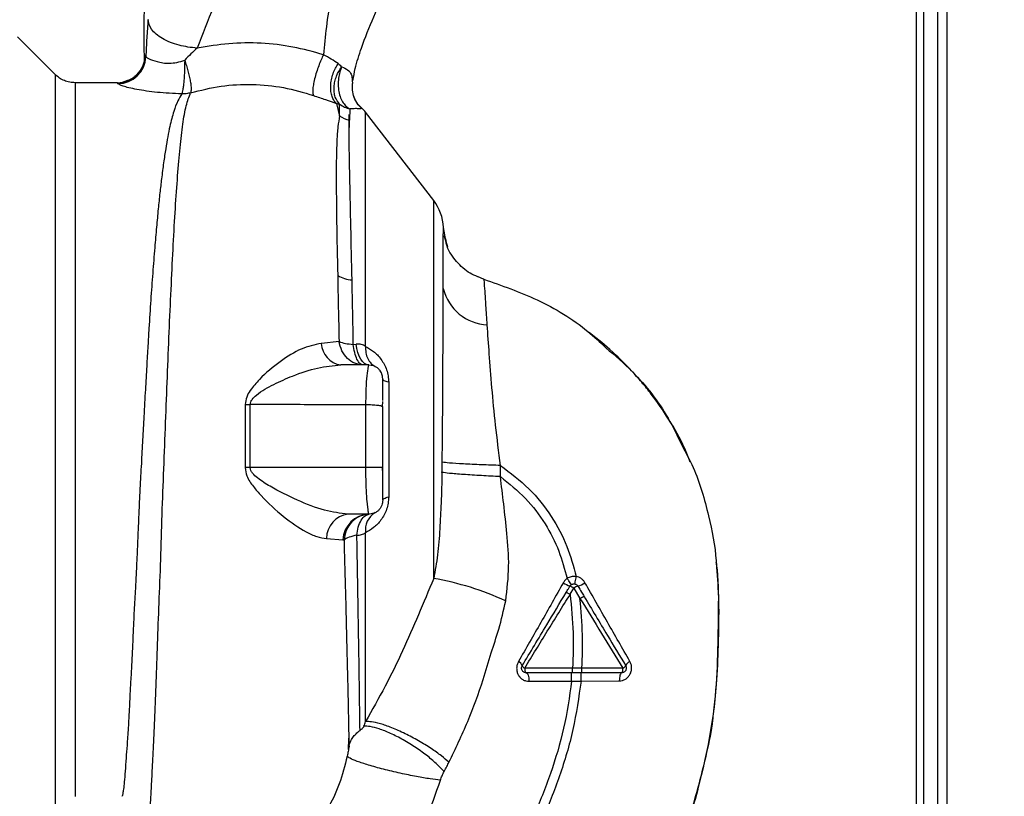
# Paper-space layout 'Blatt3' of a CAD drawing. Units: millimetres. Extents: x 0 to 420, y 0 to 297.
# Drawn here: x 134 to 145, y 181 to 190 of the extents above; entities that cross this region are included whole.
import ezdxf

# ---------------------------------------------------------------- set-up
doc = ezdxf.new("R2010")
doc.units = ezdxf.units.MM
doc.layers.add('SLD-DEFPOINTS', color=7, linetype='Continuous')
doc.styles.add('SLDTEXTSTYLE1', font='TXT', dxfattribs={"width": 0.605})
doc.dimstyles.new('SLDDIMSTYLE0', dxfattribs={"dimtxt": 3.5, "dimasz": 2.5, "dimexe": 0, "dimexo": 0.0625, "dimgap": 0.875, "dimtad": 1, "dimdec": 0, "dimlfac": 10, "dimrnd": 1e-09, "dimzin": 12, "dimdsep": 46, "dimtxsty": 'SLDTEXTSTYLE1', "dimsah": 1, "dimcen": 0.09, "dimadec": 0, "dimazin": 3, "dimtfac": 1, "dimtdec": 0, "dimtofl": 0, "dimtmove": 0, "dimatfit": 3, "dimfxl": 1, "dimfrac": 2, "dimtolj": 1, "dimtzin": 12, "dimarcsym": 0})

# ---------------------------------------------------------------- blocks, each defined once
blk = doc.blocks.new('_D_28')
at = {"layer": 'SLD-DEFPOINTS'}
for p, q in [((140.307, 246.558), (174.745, 246.558)), ((173.745, 140.914), (173.745, 246.558)), ((109.913, 140.914), (174.745, 140.914))]:
    blk.add_line(p, q, dxfattribs=at)
for points in [[(173.745, 246.558), (173.345, 244.058), (174.145, 244.058)], [(173.745, 140.914), (174.145, 143.414), (173.345, 143.414)]]:
    blk.add_solid(points, dxfattribs=at)
at = {"layer": 'SLD-DEFPOINTS', "insert": (169.233, 188.389), "char_height": 3.5, "attachment_point": 1, "rotation": 90, "style": 'SLDTEXTSTYLE1'}
blk.add_mtext('1056', dxfattribs=at)

psp = doc.layouts.new('Blatt3')

# ---------------------------------------------------------------- linework, layer by layer
at = {"color": 7, "linetype": 'Continuous', "lineweight": 30}
for p, q in [((144.163, 206.764), (144.163, 161.764)), ((143.833, 198.579), (143.833, 154.614)), ((143.913, 198.579), (143.913, 155.614)), ((144.063, 198.579), (144.063, 155.614)), ((134.6, 189.076), (134.195, 189.482)), ((134.6, 189.076), (134.6, 181.251)), ((135.265, 188.989), (134.812, 188.989)), ((137.784, 189.014), (137.789, 188.982)), ((137.615, 188.768), (137.65, 188.632)), ((137.65, 188.632), (137.649, 188.759)), ((137.759, 188.709), (137.755, 188.588)), ((138.659, 187.727), (137.928, 188.673)), ((138.659, 183.675), (138.659, 187.727)), ((138.797, 187.259), (138.763, 187.438)), ((138.789, 187.299), (138.763, 187.438)), ((138.812, 187.231), (138.773, 187.349)), ((138.786, 187.317), (138.797, 187.259)), ((139.131, 186.913), (139.196, 186.883)), ((139.196, 186.883), (139.196, 186.883)), ((139.196, 186.883), (139.196, 186.883)), ((137.644, 186.214), (137.454, 186.194)), ((137.797, 186.184), (137.827, 186.187)), ((137.963, 185.964), (137.662, 185.964)), ((137.96, 185.95), (137.963, 185.964)), ((137.989, 185.961), (137.962, 185.957)), ((138.176, 185.778), (138.176, 184.549)), ((138.109, 185.518), (138.113, 185.57)), ((136.637, 185.539), (136.636, 184.864)), ((136.692, 184.864), (136.692, 185.54)), ((137.932, 184.864), (137.932, 185.535)), ((138.113, 185.514), (138.109, 185.518)), ((137.932, 184.864), (136.692, 184.864)), ((138.113, 184.798), (138.11, 184.864)), ((139.374, 184.767), (139.376, 184.886)), ((137.963, 184.364), (137.74, 184.364)), ((137.963, 184.364), (137.96, 184.379)), ((137.961, 184.372), (137.989, 184.366)), ((137.51, 184.103), (137.685, 184.089)), ((137.685, 184.089), (137.697, 184.087)), ((140.122, 183.505), (140.162, 183.571)), ((140.162, 183.571), (140.228, 183.46)), ((140.249, 182.713), (140.149, 182.713)), ((140.688, 182.713), (140.249, 182.713)), ((140.138, 182.575), (140.239, 182.575)), ((140.239, 182.575), (140.649, 182.577))]:
    psp.add_line(p, q, dxfattribs=at)
at = {"color": 7, "linetype": 'Continuous', "lineweight": 30, "flags": 128}
for points in [[(137.963, 185.964), (137.94, 185.968), (137.918, 185.98), (137.897, 185.999), (137.877, 186.026), (137.86, 186.059), (137.846, 186.098), (137.835, 186.141), (137.827, 186.187)], [(138.176, 185.778), (138.161, 185.782), (138.149, 185.786), (138.138, 185.79), (138.129, 185.795), (138.122, 185.799), (138.117, 185.804), (138.114, 185.809), (138.113, 185.814)], [(136.692, 184.864), (136.685, 184.864), (136.678, 184.864), (136.671, 184.864), (136.664, 184.864), (136.657, 184.864), (136.65, 184.864), (136.643, 184.864), (136.636, 184.864)], [(138.113, 184.514), (138.114, 184.518), (138.117, 184.523), (138.122, 184.528), (138.129, 184.532), (138.138, 184.537), (138.149, 184.541), (138.161, 184.545), (138.176, 184.549)], [(139.635, 182.714), (139.636, 182.704), (139.637, 182.695), (139.638, 182.686), (139.64, 182.678), (139.642, 182.672), (139.645, 182.667), (139.648, 182.665), (139.651, 182.664)], [(140.675, 182.664), (140.677, 182.665), (140.68, 182.667), (140.682, 182.672), (140.684, 182.678), (140.686, 182.685), (140.687, 182.694), (140.688, 182.703), (140.688, 182.713)], [(139.651, 182.664), (139.657, 182.662), (139.662, 182.657), (139.667, 182.648), (139.672, 182.637), (139.675, 182.623), (139.678, 182.608), (139.679, 182.591), (139.68, 182.573)], [(140.675, 182.664), (140.67, 182.662), (140.665, 182.657), (140.661, 182.649), (140.657, 182.638), (140.654, 182.625), (140.652, 182.61), (140.65, 182.594), (140.649, 182.577)]]:
    psp.add_lwpolyline(points, dxfattribs=at)
at = {"color": 7, "linetype": 'Continuous', "lineweight": 30}
for centre, radius, start, end in [((135.265, 189.289), 0.3, 270.0077, 358.4452), ((135.272, 189.279), 0.3, 270.0596, 357.6693), ((137.82, 188.893), 0.311, 236.7734, 257.8774), ((137.691, 188.489), 0.3, 37.6872, 49.0072), ((138.263, 187.421), 0.5, 1.9801, 37.6872), ((137.816, 187.249), 0.376, 240.1823, 264.998), ((139.264, 186.91), 0.519, 194.3496, 266.6294), ((137.698, 186.206), 0.245, 182.6431, 261.5742), ((136.63, 187.413), 1.874, 270.1879, 271.8801), ((137.772, 184.103), 0.262, 96.9444, 179.985), ((137.973, 184.076), 0.288, 91.8926, 177.3816), ((138.144, 184.194), 0.218, 121.3743, 187.8923), ((138.114, 180.558), 3.164, 65.4177, 80.0946), ((140.282, 183.981), 0.422, 236.5245, 247.4182), ((140.066, 183.433), 0.168, 55.3188, 71.1403), ((140.237, 183.469), 0.127, 104.0041, 126.3488), ((140.125, 183.851), 0.271, 287.3168, 305.1638), ((139.537, 182.715), 0.0756, 19.1418, 66.2626), ((139.658, 182.765), 0.0558, 207.6049, 246.0611), ((140.663, 182.77), 0.0623, 293.7945, 330.6788), ((140.797, 182.708), 0.0852, 113.347, 158.4372)]:
    psp.add_arc(centre, radius, start, end, dxfattribs=at)
for points, knots in [([(137.793, 189.011), (137.801, 189.054), (137.82, 189.167), (137.893, 189.395), (138.012, 189.701), (138.186, 190.054), (138.351, 190.424), (138.518, 190.851), (138.676, 191.326), (138.817, 191.852), (138.927, 192.386), (138.96, 192.745), (138.976, 192.923)], [0, 0, 0, 0, 0.0372645, 0.0976522, 0.1865744, 0.2790072, 0.3792354, 0.4781073, 0.6079911, 0.7378296, 0.869841, 1, 1, 1, 1]), ([(135.737, 191.22), (135.735, 191.204), (135.728, 191.134), (135.71, 191.023), (135.688, 190.888), (135.663, 190.746), (135.636, 190.573), (135.608, 190.365), (135.583, 190.16), (135.565, 189.969), (135.555, 189.812), (135.551, 189.694), (135.549, 189.581), (135.55, 189.427), (135.552, 189.293), (135.553, 189.214), (135.553, 189.197)], [0, 0, 0, 0, 0.037169, 0.158113, 0.251356, 0.324156, 0.405724, 0.50413, 0.604899, 0.695371, 0.766074, 0.79595, 0.824112, 0.886161, 0.975118, 1, 1, 1, 1]), ([(136.759, 191.077), (136.658, 190.791), (136.507, 190.362), (136.289, 189.784), (136.18, 189.506), (136.123, 189.359)], [0, 0, 0, 0, 0.485441, 0.728216, 1, 1, 1, 1]), ([(137.697, 191.077), (137.688, 190.926), (137.669, 190.626), (137.619, 190.235), (137.553, 189.89), (137.503, 189.584), (137.486, 189.387), (137.477, 189.289)], [0, 0, 0, 0, 0.242472, 0.482687, 0.640941, 0.820361, 1, 1, 1, 1]), ([(135.595, 189.665), (135.59, 189.6), (135.581, 189.469), (135.575, 189.334), (135.572, 189.266)], [0, 0, 0, 0, 0.498278, 1, 1, 1, 1]), ([(136.123, 189.359), (136.056, 189.367), (135.954, 189.379), (135.832, 189.421), (135.747, 189.461), (135.679, 189.509), (135.613, 189.577), (135.602, 189.63), (135.595, 189.665)], [0, 0, 0, 0, 0.239375, 0.368312, 0.500009, 0.631705, 0.760639, 1, 1, 1, 1]), ([(136.123, 189.359), (136.1, 189.339), (136.054, 189.299), (136.011, 189.254), (135.988, 189.231)], [0, 0, 0, 0, 0.489425, 1, 1, 1, 1]), ([(137.477, 189.289), (137.368, 189.319), (137.151, 189.38), (136.808, 189.418), (136.462, 189.417), (136.236, 189.378), (136.123, 189.359)], [0, 0, 0, 0, 0.2486573, 0.4989144, 0.7498011, 1, 1, 1, 1]), ([(135.565, 189.28), (135.562, 189.278), (135.557, 189.274), (135.553, 189.243), (135.553, 189.206), (135.553, 189.197)], [0, 0, 0, 0, 0.433752, 0.866247, 1, 1, 1, 1]), ([(135.572, 189.266), (135.571, 189.27), (135.568, 189.278), (135.566, 189.28), (135.565, 189.28)], [0, 0, 0, 0, 0.560267, 1, 1, 1, 1]), ([(135.572, 189.266), (135.579, 189.26), (135.594, 189.246), (135.671, 189.219), (135.753, 189.201), (135.825, 189.196), (135.905, 189.204), (135.96, 189.222), (135.988, 189.231)], [0, 0, 0, 0, 0.244618, 0.490049, 0.613034, 0.736426, 0.863582, 1, 1, 1, 1]), ([(137.477, 189.289), (137.468, 189.271), (137.451, 189.235), (137.425, 189.17), (137.401, 189.1), (137.381, 189.029), (137.367, 188.964), (137.361, 188.911), (137.362, 188.873), (137.367, 188.859), (137.369, 188.852)], [0, 0, 0, 0, 0.1123829, 0.2349205, 0.3653042, 0.4999972, 0.6346906, 0.7650756, 0.8876149, 1, 1, 1, 1]), ([(137.634, 189.194), (137.61, 189.21), (137.565, 189.241), (137.506, 189.273), (137.477, 189.289)], [0, 0, 0, 0, 0.509367, 1, 1, 1, 1]), ([(135.988, 189.231), (135.988, 189.193), (135.987, 189.134), (135.983, 189.057), (135.979, 189.002), (135.974, 188.954), (135.967, 188.902), (135.961, 188.882), (135.957, 188.869)], [0, 0, 0, 0, 0.243766, 0.373824, 0.505776, 0.636885, 0.764517, 1, 1, 1, 1]), ([(135.988, 189.231), (135.995, 189.212), (136.007, 189.175), (136.024, 189.116), (136.038, 189.058), (136.049, 189.004), (136.056, 188.958), (136.059, 188.91), (136.055, 188.892), (136.052, 188.881)], [0, 0, 0, 0, 0.12411, 0.253674, 0.386232, 0.518956, 0.649001, 0.773848, 1, 1, 1, 1]), ([(137.615, 188.768), (137.606, 188.777), (137.587, 188.797), (137.568, 188.841), (137.555, 188.894), (137.553, 188.956), (137.561, 189.021), (137.578, 189.085), (137.603, 189.144), (137.624, 189.178), (137.634, 189.194)], [0, 0, 0, 0, 0.1148244, 0.2379465, 0.367296, 0.5, 0.632704, 0.7620535, 0.8851756, 1, 1, 1, 1]), ([(137.649, 188.759), (137.632, 188.783), (137.605, 188.819), (137.59, 188.887), (137.589, 188.943), (137.597, 189.003), (137.62, 189.078), (137.652, 189.127), (137.673, 189.159)], [0, 0, 0, 0, 0.239237, 0.3682, 0.499958, 0.631723, 0.760704, 1, 1, 1, 1]), ([(137.634, 189.194), (137.641, 189.188), (137.656, 189.177), (137.667, 189.165), (137.673, 189.159)], [0, 0, 0, 0, 0.4908781, 1, 1, 1, 1]), ([(137.673, 189.159), (137.666, 189.141), (137.65, 189.103), (137.637, 189.037), (137.633, 188.965), (137.64, 188.892), (137.659, 188.826), (137.688, 188.772), (137.721, 188.732), (137.747, 188.716), (137.759, 188.709)], [0, 0, 0, 0, 0.1132013, 0.235941, 0.3659791, 0.4999993, 0.6340195, 0.7640579, 0.8867982, 1, 1, 1, 1]), ([(137.673, 189.159), (137.696, 189.149), (137.744, 189.129), (137.783, 189.074), (137.784, 189.036), (137.784, 189.014)], [0, 0, 0, 0, 0.278055, 0.580865, 1, 1, 1, 1]), ([(134.812, 188.989), (134.793, 188.99), (134.754, 188.992), (134.697, 189.01), (134.644, 189.037), (134.615, 189.063), (134.6, 189.076)], [0, 0, 0, 0, 0.247575, 0.5, 0.752425, 1, 1, 1, 1]), ([(135.481, 189.081), (135.464, 189.063), (135.429, 189.028), (135.356, 189.005), (135.319, 188.993)], [0, 0, 0, 0, 0.490181, 1, 1, 1, 1]), ([(134.812, 188.989), (134.812, 188.982), (134.812, 188.97), (134.812, 188.868), (134.812, 188.708), (134.812, 188.486), (134.812, 188.207), (134.812, 187.876), (134.812, 187.499), (134.812, 187.082), (134.812, 186.632), (134.812, 186.156), (134.812, 185.664), (134.812, 185.164), (134.812, 184.663), (134.812, 184.171), (134.812, 183.696), (134.812, 183.246), (134.812, 182.828), (134.812, 182.451), (134.812, 182.12), (134.812, 181.842), (134.812, 181.619), (134.812, 181.459), (134.812, 181.358), (134.812, 181.345), (134.812, 181.339)], [0, 0, 0, 0, 0.0416668, 0.0833336, 0.1250004, 0.1666672, 0.208334, 0.2500008, 0.2916676, 0.3333344, 0.3750012, 0.4166679, 0.4583347, 0.5000015, 0.5416683, 0.5833351, 0.6250019, 0.6666687, 0.7083355, 0.7500023, 0.7916691, 0.8333359, 0.8750027, 0.9166695, 0.9583363, 1, 1, 1, 1]), ([(135.272, 188.978), (135.271, 188.982), (135.269, 188.988), (135.266, 188.988), (135.265, 188.989)], [0, 0, 0, 0, 0.559993, 1, 1, 1, 1]), ([(135.957, 188.869), (135.867, 188.873), (135.69, 188.882), (135.467, 188.916), (135.309, 188.954), (135.285, 188.97), (135.272, 188.978)], [0, 0, 0, 0, 0.258509, 0.511739, 0.758258, 1, 1, 1, 1]), ([(136.052, 188.881), (136.16, 188.908), (136.375, 188.962), (136.715, 188.978), (137.052, 188.946), (137.263, 188.884), (137.369, 188.852)], [0, 0, 0, 0, 0.250236, 0.499302, 0.748566, 1, 1, 1, 1]), ([(137.805, 188.835), (137.797, 188.859), (137.783, 188.907), (137.787, 188.957), (137.789, 188.982)], [0, 0, 0, 0, 0.507865, 1, 1, 1, 1]), ([(135.957, 188.869), (135.942, 188.845), (135.91, 188.793), (135.868, 188.678), (135.834, 188.547), (135.806, 188.409), (135.784, 188.28), (135.761, 188.13), (135.741, 187.971), (135.721, 187.805), (135.704, 187.633), (135.685, 187.438), (135.666, 187.209), (135.645, 186.949), (135.624, 186.659), (135.607, 186.397), (135.593, 186.16), (135.58, 185.941), (135.566, 185.689), (135.551, 185.425), (135.537, 185.161), (135.523, 184.902), (135.51, 184.666), (135.499, 184.451), (135.491, 184.265), (135.484, 184.082), (135.476, 183.906), (135.468, 183.725), (135.457, 183.522), (135.445, 183.317), (135.435, 183.11), (135.428, 182.918), (135.418, 182.728), (135.407, 182.547), (135.398, 182.377), (135.391, 182.217), (135.382, 182.05), (135.37, 181.893), (135.359, 181.737), (135.35, 181.603), (135.34, 181.493), (135.332, 181.415), (135.324, 181.365), (135.317, 181.339), (135.314, 181.341), (135.313, 181.342)], [0, 0, 0, 0, 0.024603, 0.053594, 0.086987, 0.106707, 0.127771, 0.15018, 0.173933, 0.193359, 0.214322, 0.236823, 0.260861, 0.289551, 0.31852, 0.347771, 0.36524, 0.385549, 0.408697, 0.434683, 0.457295, 0.480338, 0.504815, 0.521591, 0.539322, 0.556353, 0.572699, 0.589562, 0.608499, 0.63278, 0.651949, 0.673674, 0.695399, 0.717124, 0.738849, 0.760573, 0.782297, 0.812331, 0.837814, 0.869183, 0.900314, 0.929276, 0.956068, 0.984771, 1, 1, 1, 1]), ([(135.61, 181.152), (135.61, 181.154), (135.613, 181.167), (135.621, 181.253), (135.631, 181.411), (135.642, 181.634), (135.657, 181.915), (135.669, 182.237), (135.686, 182.612), (135.698, 183.021), (135.716, 183.465), (135.734, 183.932), (135.747, 184.417), (135.767, 184.912), (135.786, 185.409), (135.805, 185.899), (135.824, 186.376), (135.845, 186.831), (135.866, 187.257), (135.888, 187.648), (135.912, 187.997), (135.939, 188.3), (135.968, 188.551), (136.001, 188.752), (136.035, 188.838), (136.052, 188.881)], [0, 0, 0, 0, 0.005692, 0.051948, 0.098118, 0.144097, 0.190059, 0.236067, 0.28166, 0.327558, 0.372895, 0.418687, 0.464009, 0.509238, 0.554517, 0.599659, 0.644666, 0.689553, 0.734335, 0.778986, 0.823495, 0.867894, 0.912145, 0.956199, 1, 1, 1, 1]), ([(137.369, 188.852), (137.413, 188.837), (137.503, 188.806), (137.577, 188.781), (137.615, 188.768)], [0, 0, 0, 0, 0.490536, 1, 1, 1, 1]), ([(137.888, 188.715), (137.869, 188.734), (137.829, 188.773), (137.809, 188.825), (137.799, 188.851)], [0, 0, 0, 0, 0.490087, 1, 1, 1, 1]), ([(137.889, 188.713), (137.871, 188.73), (137.835, 188.765), (137.815, 188.811), (137.805, 188.835)], [0, 0, 0, 0, 0.492139, 1, 1, 1, 1]), ([(137.615, 188.768), (137.621, 188.766), (137.634, 188.764), (137.644, 188.761), (137.649, 188.759)], [0, 0, 0, 0, 0.487081, 1, 1, 1, 1]), ([(137.649, 188.759), (137.667, 188.748), (137.701, 188.725), (137.741, 188.714), (137.759, 188.709)], [0, 0, 0, 0, 0.520577, 1, 1, 1, 1]), ([(137.65, 188.632), (137.643, 188.596), (137.629, 188.522), (137.616, 188.322), (137.612, 188.001), (137.617, 187.513), (137.625, 187.119), (137.629, 186.922)], [0, 0, 0, 0, 0.124697, 0.249346, 0.498802, 0.748883, 1, 1, 1, 1]), ([(137.754, 188.438), (137.754, 188.471), (137.754, 188.547), (137.754, 188.612), (137.754, 188.649)], [0, 0, 0, 0, 0.439843, 1, 1, 1, 1]), ([(137.889, 188.713), (137.883, 188.711), (137.876, 188.708), (137.826, 188.712), (137.781, 188.71), (137.759, 188.709)], [0, 0, 0, 0, 0.534807, 0.780658, 1, 1, 1, 1]), ([(137.889, 188.713), (137.888, 188.713), (137.888, 188.715), (137.888, 188.715), (137.888, 188.715)], [0, 0, 0, 0, 0.560028, 1, 1, 1, 1]), ([(137.783, 186.874), (137.779, 187.068), (137.771, 187.455), (137.76, 187.938), (137.751, 188.336), (137.754, 188.504), (137.755, 188.588)], [0, 0, 0, 0, 0.25018, 0.500188, 0.750117, 1, 1, 1, 1]), ([(138.761, 186.781), (138.761, 186.815), (138.761, 186.896), (138.762, 187.023), (138.762, 187.149), (138.762, 187.261), (138.762, 187.351), (138.763, 187.42), (138.763, 187.432), (138.763, 187.438)], [0, 0, 0, 0, 0.085591, 0.20384, 0.354589, 0.488907, 0.64132, 0.811723, 1, 1, 1, 1]), ([(138.763, 187.438), (138.763, 187.438), (138.763, 187.438), (138.763, 187.438), (138.763, 187.438)], [0, 0, 0, 0, 0.560097, 1, 1, 1, 1]), ([(139.196, 186.883), (139.138, 186.905), (139.021, 186.951), (138.884, 187.085), (138.804, 187.209), (138.791, 187.286), (138.789, 187.299)], [0, 0, 0, 0, 0.300266, 0.615909, 0.931552, 1, 1, 1, 1]), ([(137.629, 186.922), (137.631, 186.808), (137.636, 186.58), (137.641, 186.336), (137.644, 186.214)], [0, 0, 0, 0, 0.4993979, 1, 1, 1, 1]), ([(137.797, 186.184), (137.795, 186.303), (137.79, 186.54), (137.785, 186.762), (137.783, 186.874)], [0, 0, 0, 0, 0.5001448, 1, 1, 1, 1]), ([(139.233, 186.392), (139.228, 186.465), (139.219, 186.61), (139.209, 186.763), (139.202, 186.864), (139.198, 186.877), (139.196, 186.883)], [0, 0, 0, 0, 0.251803, 0.5024221, 0.7519864, 1, 1, 1, 1]), ([(139.196, 186.883), (139.389, 186.815), (139.784, 186.676), (140.224, 186.414), (140.443, 186.207), (140.506, 186.148)], [0, 0, 0, 0, 0.404152, 0.827704, 1, 1, 1, 1]), ([(138.75, 184.92), (138.751, 184.977), (138.752, 185.097), (138.754, 185.284), (138.756, 185.486), (138.757, 185.701), (138.758, 185.914), (138.759, 186.128), (138.76, 186.343), (138.76, 186.569), (138.761, 186.708), (138.761, 186.781)], [0, 0, 0, 0, 0.083306, 0.174549, 0.273691, 0.380702, 0.495561, 0.600989, 0.720255, 0.853284, 1, 1, 1, 1]), ([(139.376, 184.886), (139.357, 185.031), (139.321, 185.314), (139.283, 185.72), (139.254, 186.091), (139.24, 186.292), (139.233, 186.392)], [0, 0, 0, 0, 0.26132, 0.51225, 0.757687, 1, 1, 1, 1]), ([(141.411, 184.923), (141.392, 184.972), (141.328, 185.132), (141.188, 185.376), (141.029, 185.608), (140.89, 185.78), (140.772, 185.912), (140.611, 186.074), (140.459, 186.211), (140.35, 186.292), (140.325, 186.311)], [0, 0, 0, 0, 0.088213, 0.289263, 0.472991, 0.564476, 0.657552, 0.771455, 0.94805, 1, 1, 1, 1]), ([(137.453, 186.194), (137.382, 186.179), (137.239, 186.149), (137.01, 186.004), (136.821, 185.848), (136.704, 185.713), (136.648, 185.621), (136.64, 185.567), (136.637, 185.539)], [0, 0, 0, 0, 0.240613, 0.48632, 0.737205, 0.865621, 0.932478, 1, 1, 1, 1]), ([(137.644, 186.214), (137.665, 186.207), (137.705, 186.193), (137.767, 186.187), (137.797, 186.184)], [0, 0, 0, 0, 0.519552, 1, 1, 1, 1]), ([(137.928, 186.163), (137.914, 186.171), (137.885, 186.188), (137.846, 186.187), (137.827, 186.187)], [0, 0, 0, 0, 0.500235, 1, 1, 1, 1]), ([(137.928, 186.163), (137.929, 186.14), (137.929, 186.092), (137.949, 186.029), (137.983, 185.978), (138.015, 185.958), (138.031, 185.948)], [0, 0, 0, 0, 0.245784, 0.5, 0.754216, 1, 1, 1, 1]), ([(137.928, 186.163), (137.957, 186.147), (138.015, 186.114), (138.083, 186.044), (138.128, 185.973), (138.155, 185.912), (138.172, 185.846), (138.175, 185.801), (138.176, 185.778)], [0, 0, 0, 0, 0.255393, 0.508386, 0.637038, 0.757037, 0.878719, 1, 1, 1, 1]), ([(140.506, 186.148), (140.603, 186.064), (140.859, 185.844), (141.136, 185.487), (141.273, 185.201), (141.32, 185.103)], [0, 0, 0, 0, 0.286038, 0.7568954, 1, 1, 1, 1]), ([(136.692, 185.54), (136.693, 185.55), (136.695, 185.569), (136.717, 185.605), (136.795, 185.677), (136.946, 185.759), (137.166, 185.857), (137.412, 185.941), (137.58, 185.956), (137.662, 185.964)], [0, 0, 0, 0, 0.0245798, 0.0507396, 0.1092462, 0.3003271, 0.496591, 0.7542459, 1, 1, 1, 1]), ([(137.932, 185.535), (137.933, 185.594), (137.934, 185.713), (137.945, 185.853), (137.957, 185.936), (137.96, 185.947), (137.96, 185.95)], [0, 0, 0, 0, 0.285058, 0.571372, 0.856849, 1, 1, 1, 1]), ([(138.113, 185.814), (138.111, 185.832), (138.108, 185.861), (138.089, 185.897), (138.069, 185.922), (138.044, 185.941), (138.016, 185.956), (137.996, 185.958), (137.987, 185.959)], [0, 0, 0, 0, 0.26306, 0.411989, 0.56405, 0.714411, 0.859409, 1, 1, 1, 1]), ([(138.113, 185.807), (138.112, 185.823), (138.11, 185.858), (138.094, 185.885), (138.086, 185.9)], [0, 0, 0, 0, 0.466083, 1, 1, 1, 1]), ([(138.113, 185.584), (138.113, 185.602), (138.113, 185.665), (138.113, 185.735), (138.113, 185.793), (138.113, 185.801), (138.113, 185.803)], [0, 0, 0, 0, 0.1563166, 0.5494957, 0.8569052, 1, 1, 1, 1]), ([(137.932, 185.535), (137.697, 185.536), (137.284, 185.538), (136.87, 185.539), (136.692, 185.54)], [0, 0, 0, 0, 0.568345, 1, 1, 1, 1]), ([(138.109, 185.518), (138.106, 185.519), (138.1, 185.522), (138.082, 185.526), (138.058, 185.529), (138.03, 185.532), (137.998, 185.534), (137.965, 185.535), (137.943, 185.535), (137.932, 185.535)], [0, 0, 0, 0, 0.14223, 0.285637, 0.429767, 0.573937, 0.716257, 0.857685, 1, 1, 1, 1]), ([(138.113, 184.864), (138.113, 184.986), (138.113, 185.203), (138.113, 185.419), (138.113, 185.514)], [0, 0, 0, 0, 0.5599762, 1, 1, 1, 1]), ([(141.32, 185.103), (141.362, 185.024), (141.491, 184.786), (141.608, 184.365), (141.682, 184.004), (141.691, 183.818), (141.693, 183.795)], [0, 0, 0, 0, 0.195041, 0.592516, 0.949131, 1, 1, 1, 1]), ([(138.748, 184.812), (138.748, 184.832), (138.749, 184.868), (138.75, 184.904), (138.75, 184.92)], [0, 0, 0, 0, 0.559911, 1, 1, 1, 1]), ([(139.376, 184.886), (139.307, 184.888), (139.165, 184.893), (138.97, 184.902), (138.818, 184.912), (138.772, 184.918), (138.75, 184.92)], [0, 0, 0, 0, 0.242045, 0.5, 0.757955, 1, 1, 1, 1]), ([(136.636, 184.864), (136.641, 184.833), (136.652, 184.758), (136.724, 184.66), (136.852, 184.509), (137.047, 184.333), (137.251, 184.191), (137.406, 184.119), (137.475, 184.108), (137.51, 184.103)], [0, 0, 0, 0, 0.068073, 0.167857, 0.264569, 0.516642, 0.761466, 0.882182, 1, 1, 1, 1]), ([(137.74, 184.364), (137.657, 184.374), (137.484, 184.395), (137.194, 184.512), (136.952, 184.631), (136.791, 184.732), (136.723, 184.792), (136.696, 184.832), (136.693, 184.853), (136.692, 184.864)], [0, 0, 0, 0, 0.239314, 0.495916, 0.759275, 0.88801, 0.948155, 0.975116, 1, 1, 1, 1]), ([(138.113, 184.864), (138.112, 184.864), (138.109, 184.864), (138.084, 184.864), (138.043, 184.864), (137.989, 184.864), (137.95, 184.864), (137.932, 184.864)], [0, 0, 0, 0, 0.173942, 0.365266, 0.564627, 0.793282, 1, 1, 1, 1]), ([(137.96, 184.379), (137.959, 184.383), (137.957, 184.396), (137.946, 184.478), (137.939, 184.579), (137.935, 184.667), (137.932, 184.763), (137.932, 184.83), (137.932, 184.864)], [0, 0, 0, 0, 0.145393, 0.429336, 0.571861, 0.714607, 0.856941, 1, 1, 1, 1]), ([(138.113, 184.514), (138.113, 184.522), (138.113, 184.539), (138.113, 184.635), (138.113, 184.745), (138.113, 184.825), (138.113, 184.864)], [0, 0, 0, 0, 0.277389, 0.564275, 0.786688, 1, 1, 1, 1]), ([(138.748, 184.812), (138.745, 184.702), (138.74, 184.498), (138.725, 184.204), (138.705, 183.933), (138.674, 183.759), (138.659, 183.675)], [0, 0, 0, 0, 0.280919, 0.5217, 0.768479, 1, 1, 1, 1]), ([(139.374, 184.767), (139.306, 184.77), (139.165, 184.777), (138.971, 184.789), (138.818, 184.802), (138.771, 184.808), (138.748, 184.812)], [0, 0, 0, 0, 0.242167, 0.5, 0.757833, 1, 1, 1, 1]), ([(139.376, 184.886), (139.481, 184.807), (139.688, 184.65), (139.926, 184.351), (140.096, 184.03), (140.158, 183.805), (140.188, 183.696)], [0, 0, 0, 0, 0.266694, 0.525673, 0.770674, 1, 1, 1, 1]), ([(139.431, 183.435), (139.446, 183.558), (139.475, 183.799), (139.447, 184.146), (139.411, 184.466), (139.386, 184.669), (139.374, 184.767)], [0, 0, 0, 0, 0.2778135, 0.5413571, 0.7789901, 1, 1, 1, 1]), ([(139.374, 184.767), (139.467, 184.692), (139.649, 184.545), (139.859, 184.27), (140.008, 183.978), (140.064, 183.774), (140.091, 183.675)], [0, 0, 0, 0, 0.266755, 0.52493, 0.769737, 1, 1, 1, 1]), ([(138.176, 184.549), (138.175, 184.527), (138.172, 184.481), (138.155, 184.415), (138.128, 184.354), (138.083, 184.283), (138.015, 184.214), (137.957, 184.181), (137.928, 184.164)], [0, 0, 0, 0, 0.120938, 0.243002, 0.366363, 0.49161, 0.744615, 1, 1, 1, 1]), ([(138.113, 184.514), (138.111, 184.496), (138.108, 184.468), (138.09, 184.432), (138.071, 184.407), (138.046, 184.387), (138.018, 184.372), (137.997, 184.369), (137.987, 184.368)], [0, 0, 0, 0, 0.256097, 0.403099, 0.554169, 0.707336, 0.85585, 1, 1, 1, 1]), ([(137.968, 184.364), (137.935, 184.359), (137.867, 184.349), (137.778, 184.285), (137.715, 184.194), (137.702, 184.122), (137.697, 184.087)], [0, 0, 0, 0, 0.241474, 0.5, 0.758526, 1, 1, 1, 1]), ([(137.835, 184.139), (137.839, 184.169), (137.848, 184.23), (137.88, 184.303), (137.921, 184.353), (137.953, 184.36), (137.968, 184.364)], [0, 0, 0, 0, 0.243288, 0.500018, 0.756738, 1, 1, 1, 1]), ([(137.835, 184.139), (137.804, 184.132), (137.744, 184.118), (137.712, 184.098), (137.697, 184.087)], [0, 0, 0, 0, 0.5, 1, 1, 1, 1]), ([(137.697, 184.087), (137.7, 183.973), (137.706, 183.744), (137.715, 183.416), (137.723, 183.103), (137.729, 182.809), (137.737, 182.535), (137.742, 182.286), (137.746, 182.06), (137.749, 181.935), (137.751, 181.872)], [0, 0, 0, 0, 0.124618, 0.248962, 0.373223, 0.49831, 0.623391, 0.748465, 0.874191, 1, 1, 1, 1]), ([(137.835, 184.139), (137.852, 184.14), (137.888, 184.141), (137.915, 184.157), (137.928, 184.164)], [0, 0, 0, 0, 0.498823, 1, 1, 1, 1]), ([(137.869, 182.046), (137.867, 182.169), (137.864, 182.413), (137.856, 182.915), (137.847, 183.49), (137.839, 183.923), (137.835, 184.139)], [0, 0, 0, 0, 0.250517, 0.500733, 0.750582, 1, 1, 1, 1]), ([(137.928, 182.14), (137.928, 182.262), (137.928, 182.504), (137.928, 182.991), (137.928, 183.544), (137.928, 183.957), (137.928, 184.164)], [0, 0, 0, 0, 0.25, 0.5, 0.75, 1, 1, 1, 1]), ([(141.001, 180.13), (141.086, 180.317), (141.262, 180.7), (141.457, 181.271), (141.598, 181.825), (141.683, 182.344), (141.709, 182.85), (141.715, 183.341), (141.718, 183.673), (141.691, 183.839), (141.69, 183.845)], [0, 0, 0, 0, 0.161548, 0.330135, 0.471966, 0.609397, 0.741693, 0.86831, 0.99528, 1, 1, 1, 1]), ([(141.693, 183.795), (141.702, 183.676), (141.722, 183.397), (141.709, 182.977), (141.698, 182.569), (141.669, 182.323), (141.656, 182.216)], [0, 0, 0, 0, 0.228518, 0.532754, 0.796551, 1, 1, 1, 1]), ([(138.659, 183.675), (138.604, 183.544), (138.494, 183.282), (138.327, 182.896), (138.14, 182.515), (137.999, 182.266), (137.928, 182.14)], [0, 0, 0, 0, 0.245743, 0.493507, 0.744918, 1, 1, 1, 1]), ([(140.091, 183.675), (140.083, 183.669), (140.066, 183.656), (140.055, 183.639), (140.05, 183.63)], [0, 0, 0, 0, 0.496551, 1, 1, 1, 1]), ([(140.188, 183.696), (140.169, 183.697), (140.135, 183.698), (140.105, 183.682), (140.091, 183.675)], [0, 0, 0, 0, 0.558801, 1, 1, 1, 1]), ([(140.136, 183.609), (140.135, 183.609), (140.134, 183.611), (140.123, 183.626), (140.109, 183.648), (140.097, 183.666), (140.091, 183.675)], [0, 0, 0, 0, 0.241445, 0.5, 0.758556, 1, 1, 1, 1]), ([(140.171, 183.616), (140.172, 183.617), (140.173, 183.619), (140.177, 183.637), (140.183, 183.664), (140.186, 183.686), (140.188, 183.696)], [0, 0, 0, 0, 0.241208, 0.49996, 0.758734, 1, 1, 1, 1]), ([(140.281, 183.629), (140.276, 183.638), (140.265, 183.654), (140.242, 183.674), (140.217, 183.689), (140.198, 183.694), (140.188, 183.696)], [0, 0, 0, 0, 0.25385, 0.505206, 0.753835, 1, 1, 1, 1]), ([(140.05, 183.63), (139.969, 183.487), (139.809, 183.203), (139.648, 182.923), (139.568, 182.784)], [0, 0, 0, 0, 0.501424, 1, 1, 1, 1]), ([(140.08, 183.525), (140.088, 183.538), (140.101, 183.561), (140.115, 183.583), (140.12, 183.592)], [0, 0, 0, 0, 0.586129, 1, 1, 1, 1]), ([(140.206, 183.592), (140.219, 183.571), (140.241, 183.534), (140.263, 183.498), (140.272, 183.482)], [0, 0, 0, 0, 0.568363, 1, 1, 1, 1]), ([(140.763, 182.786), (140.683, 182.926), (140.523, 183.205), (140.362, 183.488), (140.281, 183.629)], [0, 0, 0, 0, 0.49808, 1, 1, 1, 1]), ([(138.823, 181.704), (138.892, 181.849), (139.03, 182.138), (139.176, 182.532), (139.269, 182.867), (139.366, 183.143), (139.408, 183.333), (139.431, 183.435)], [0, 0, 0, 0, 0.263034, 0.524229, 0.686782, 0.832541, 1, 1, 1, 1]), ([(139.609, 182.739), (139.652, 182.812), (139.739, 182.957), (139.897, 183.22), (140.01, 183.409), (140.08, 183.525)], [0, 0, 0, 0, 0.279819, 0.558028, 1, 1, 1, 1]), ([(139.635, 182.714), (139.716, 182.846), (139.877, 183.108), (140.04, 183.372), (140.122, 183.504)], [0, 0, 0, 0, 0.500306, 1, 1, 1, 1]), ([(140.08, 183.525), (140.081, 183.525), (140.082, 183.525), (140.092, 183.521), (140.106, 183.514), (140.116, 183.508), (140.122, 183.505)], [0, 0, 0, 0, 0.240988, 0.499926, 0.758906, 1, 1, 1, 1]), ([(140.122, 183.504), (140.136, 183.367), (140.163, 183.105), (140.153, 182.84), (140.149, 182.713)], [0, 0, 0, 0, 0.521977, 1, 1, 1, 1]), ([(140.228, 183.46), (140.234, 183.463), (140.242, 183.468), (140.252, 183.474), (140.259, 183.477), (140.264, 183.48), (140.27, 183.482), (140.271, 183.482), (140.272, 183.482)], [0, 0, 0, 0, 0.239832, 0.368602, 0.5, 0.631398, 0.760168, 1, 1, 1, 1]), ([(140.228, 183.46), (140.305, 183.335), (140.459, 183.086), (140.612, 182.837), (140.688, 182.713)], [0, 0, 0, 0, 0.4994569, 1, 1, 1, 1]), ([(140.249, 182.713), (140.253, 182.833), (140.262, 183.083), (140.24, 183.331), (140.228, 183.46)], [0, 0, 0, 0, 0.4773487, 1, 1, 1, 1]), ([(140.272, 183.482), (140.314, 183.412), (140.397, 183.273), (140.546, 183.025), (140.653, 182.848), (140.718, 182.739)], [0, 0, 0, 0, 0.280967, 0.560433, 1, 1, 1, 1]), ([(139.568, 182.784), (139.562, 182.773), (139.552, 182.75), (139.547, 182.712), (139.552, 182.675), (139.565, 182.64), (139.587, 182.611), (139.614, 182.589), (139.646, 182.575), (139.669, 182.574), (139.68, 182.573)], [0, 0, 0, 0, 0.126734, 0.254463, 0.382284, 0.509075, 0.634128, 0.757181, 0.87886, 1, 1, 1, 1]), ([(140.149, 182.713), (140.061, 182.714), (139.887, 182.714), (139.719, 182.714), (139.635, 182.714)], [0, 0, 0, 0, 0.500087, 1, 1, 1, 1]), ([(140.149, 182.664), (140.149, 182.664), (140.149, 182.665), (140.149, 182.671), (140.149, 182.678), (140.149, 182.686), (140.149, 182.697), (140.149, 182.707), (140.149, 182.713)], [0, 0, 0, 0, 0.239514, 0.3683948, 0.4999947, 0.6315953, 0.7604784, 1, 1, 1, 1]), ([(140.249, 182.664), (140.249, 182.664), (140.249, 182.665), (140.249, 182.671), (140.249, 182.678), (140.249, 182.686), (140.249, 182.698), (140.249, 182.707), (140.249, 182.713)], [0, 0, 0, 0, 0.239504, 0.368388, 0.499994, 0.631602, 0.760488, 1, 1, 1, 1]), ([(140.649, 182.577), (140.661, 182.578), (140.684, 182.58), (140.716, 182.594), (140.743, 182.616), (140.765, 182.645), (140.779, 182.679), (140.783, 182.716), (140.779, 182.753), (140.768, 182.775), (140.763, 182.786)], [0, 0, 0, 0, 0.121772, 0.244388, 0.368293, 0.49355, 0.620062, 0.747203, 0.874024, 1, 1, 1, 1]), ([(140.149, 182.664), (140.054, 182.664), (139.885, 182.664), (139.723, 182.664), (139.651, 182.664)], [0, 0, 0, 0, 0.559879, 1, 1, 1, 1]), ([(140.138, 182.575), (140.138, 182.587), (140.138, 182.604), (140.138, 182.624), (140.138, 182.638), (140.138, 182.65), (140.138, 182.661), (140.138, 182.662), (140.138, 182.664)], [0, 0, 0, 0, 0.239724, 0.368532, 0.5, 0.631468, 0.760276, 1, 1, 1, 1]), ([(140.249, 182.664), (140.232, 182.664), (140.199, 182.664), (140.166, 182.664), (140.149, 182.664)], [0, 0, 0, 0, 0.489079, 1, 1, 1, 1]), ([(140.239, 182.575), (140.239, 182.586), (140.239, 182.604), (140.239, 182.624), (140.239, 182.638), (140.239, 182.65), (140.239, 182.661), (140.238, 182.662), (140.238, 182.664)], [0, 0, 0, 0, 0.239716, 0.36853, 0.500005, 0.63148, 0.760291, 1, 1, 1, 1]), ([(140.675, 182.664), (140.596, 182.664), (140.456, 182.664), (140.312, 182.664), (140.249, 182.664)], [0, 0, 0, 0, 0.560053, 1, 1, 1, 1]), ([(140.138, 182.575), (140.114, 182.406), (140.066, 182.069), (139.918, 181.584), (139.736, 181.123), (139.502, 180.647), (139.227, 180.174), (138.928, 179.722), (138.725, 179.449), (138.632, 179.324)], [0, 0, 0, 0, 0.141134, 0.280161, 0.417609, 0.551274, 0.719926, 0.871701, 1, 1, 1, 1]), ([(140.239, 182.575), (140.214, 182.401), (140.166, 182.055), (140.015, 181.558), (139.83, 181.088), (139.592, 180.603), (139.313, 180.122), (139.01, 179.665), (138.806, 179.389), (138.712, 179.263)], [0, 0, 0, 0, 0.142749, 0.282487, 0.420198, 0.553772, 0.721864, 0.872737, 1, 1, 1, 1]), ([(139.68, 182.573), (139.755, 182.573), (139.905, 182.574), (140.06, 182.575), (140.138, 182.575)], [0, 0, 0, 0, 0.500028, 1, 1, 1, 1]), ([(141.656, 182.216), (141.654, 182.196), (141.64, 182.059), (141.59, 181.812), (141.508, 181.481), (141.453, 181.263), (141.414, 181.16), (141.413, 181.159)], [0, 0, 0, 0, 0.055769, 0.380796, 0.69323, 0.999038, 1, 1, 1, 1]), ([(137.911, 182.091), (137.91, 182.089), (137.908, 182.085), (137.902, 182.076), (137.89, 182.062), (137.877, 182.052), (137.869, 182.046)], [0, 0, 0, 0, 0.124638, 0.252639, 0.510685, 1, 1, 1, 1]), ([(137.911, 182.091), (137.914, 182.099), (137.92, 182.115), (137.926, 182.132), (137.928, 182.14)], [0, 0, 0, 0, 0.501025, 1, 1, 1, 1]), ([(138.77, 181.605), (138.747, 181.63), (138.697, 181.683), (138.595, 181.771), (138.47, 181.861), (138.333, 181.946), (138.196, 182.016), (138.075, 182.064), (137.977, 182.09), (137.932, 182.091), (137.911, 182.091)], [0, 0, 0, 0, 0.111229, 0.233471, 0.36435, 0.499972, 0.635617, 0.766672, 0.888588, 1, 1, 1, 1]), ([(138.823, 181.704), (138.797, 181.727), (138.742, 181.775), (138.63, 181.854), (138.497, 181.936), (138.351, 182.013), (138.209, 182.076), (138.086, 182.119), (137.99, 182.141), (137.948, 182.14), (137.928, 182.14)], [0, 0, 0, 0, 0.1107316, 0.2328437, 0.3639254, 0.5, 0.6360746, 0.7671563, 0.8892684, 1, 1, 1, 1]), ([(137.745, 181.84), (137.745, 181.846), (137.746, 181.881), (137.748, 181.926), (137.749, 181.963)], [0, 0, 0, 0, 0.1805, 1, 1, 1, 1]), ([(137.751, 181.872), (137.755, 181.889), (137.763, 181.924), (137.789, 181.97), (137.824, 182.011), (137.854, 182.034), (137.869, 182.046)], [0, 0, 0, 0, 0.249887, 0.499834, 0.750245, 1, 1, 1, 1]), ([(137.751, 181.872), (137.748, 181.855), (137.742, 181.822), (137.735, 181.787), (137.731, 181.769)], [0, 0, 0, 0, 0.500118, 1, 1, 1, 1]), ([(137.731, 181.769), (137.706, 181.668), (137.656, 181.467), (137.521, 181.195), (137.349, 180.953), (137.208, 180.83), (137.138, 180.768)], [0, 0, 0, 0, 0.250607, 0.50114, 0.750801, 1, 1, 1, 1]), ([(138.731, 181.512), (138.696, 181.517), (138.62, 181.526), (138.471, 181.551), (138.298, 181.586), (138.118, 181.629), (137.957, 181.674), (137.835, 181.714), (137.758, 181.747), (137.74, 181.762), (137.731, 181.769)], [0, 0, 0, 0, 0.107435, 0.228619, 0.361082, 0.5, 0.638918, 0.771381, 0.892565, 1, 1, 1, 1]), ([(138.77, 181.605), (138.781, 181.623), (138.799, 181.656), (138.816, 181.69), (138.823, 181.704)], [0, 0, 0, 0, 0.558956, 1, 1, 1, 1]), ([(138.731, 181.512), (138.736, 181.528), (138.747, 181.561), (138.763, 181.59), (138.77, 181.605)], [0, 0, 0, 0, 0.499893, 1, 1, 1, 1]), ([(137.75, 179.999), (137.861, 180.103), (138.081, 180.312), (138.355, 180.681), (138.582, 181.08), (138.682, 181.368), (138.731, 181.512)], [0, 0, 0, 0, 0.253111, 0.504106, 0.753167, 1, 1, 1, 1])]:
    psp.add_open_spline(points, degree=3, knots=knots, dxfattribs=at)
for points in [[(136.052, 188.881), (136.037, 188.877), (136.006, 188.869), (135.973, 188.869), (135.957, 188.869)], [(137.928, 186.163), (137.928, 186.34), (137.928, 186.695), (137.928, 187.18), (137.928, 187.615), (137.928, 187.988), (137.928, 188.288), (137.928, 188.507), (137.928, 188.646), (137.928, 188.663), (137.928, 188.672)], [(137.903, 185.964), (137.872, 185.967), (137.811, 185.974), (137.731, 186.03), (137.669, 186.112), (137.652, 186.18), (137.644, 186.214)], [(137.903, 185.964), (137.891, 185.967), (137.867, 185.973), (137.835, 186.021), (137.81, 186.092), (137.801, 186.154), (137.797, 186.184)], [(140.12, 183.592), (140.123, 183.596), (140.128, 183.603), (140.138, 183.61), (140.15, 183.615), (140.163, 183.617), (140.176, 183.615), (140.188, 183.61), (140.198, 183.603), (140.203, 183.596), (140.206, 183.592)], [(139.651, 182.664), (139.647, 182.664), (139.638, 182.665), (139.626, 182.67), (139.615, 182.678), (139.607, 182.689), (139.602, 182.701), (139.601, 182.714), (139.603, 182.727), (139.607, 182.735), (139.609, 182.739)], [(140.718, 182.739), (140.72, 182.735), (140.724, 182.727), (140.725, 182.714), (140.724, 182.701), (140.719, 182.689), (140.711, 182.678), (140.7, 182.67), (140.688, 182.665), (140.679, 182.664), (140.675, 182.664)]]:
    psp.add_open_spline(points, degree=3, dxfattribs=at)

# ---------------------------------------------------------------- dimensions: what is measured, and where the dimension line sits
at = {"layer": 'SLD-DEFPOINTS'}
dim = psp.add_linear_dim(base=(173.745, 246.558), p1=(108.913, 140.914), p2=(139.307, 246.558), angle=90, dimstyle='SLDDIMSTYLE0', dxfattribs=at)
dim.commit()
dim.dimension.update_dxf_attribs({"geometry": '_D_28', "text_midpoint": (173.745, 193.736), "dimtype": 160})

doc.saveas('drawing.dxf')
